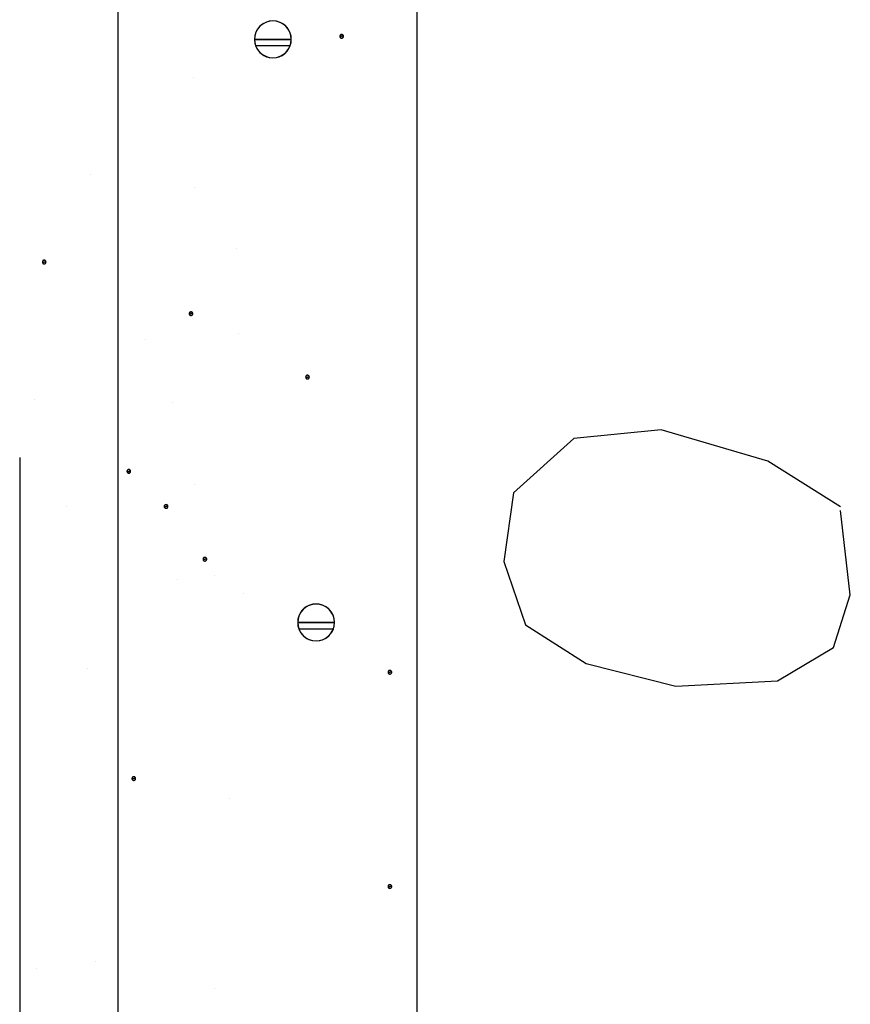
# Model space of a CAD drawing. Units: inches. Extents: x 48.5 to 111.7, y 45.6 to 83.4.
# Drawn here: x 70.5 to 72.3, y 79.2 to 81.4 of the extents above; entities that cross this region are included whole.
import ezdxf

# ---------------------------------------------------------------- set-up
doc = ezdxf.new("R2010")
doc.units = ezdxf.units.IN
doc.header["$LTSCALE"] = 8
doc.header["$MEASUREMENT"] = 0
doc.linetypes.add('HIDDEN', pattern=[0.375, 0.25, -0.125])
doc.layers.get('0').update_dxf_attribs({"linetype": 'CONTINUOUS'})
doc.linetypes.add('ZIGZAG', pattern='A,0.0001,-0.2,[131,ltypeshp.shx,S=0.2,R=0,X=-0.2,Y=0],-0.4,[131,ltypeshp.shx,S=0.2,R=180,X=0.2,Y=0],-0.2', length=0.8001)

msp = doc.modelspace()

# ---------------------------------------------------------------- linework, layer by layer
at = {"linetype": 'HIDDEN'}
msp.add_line((70.4883, 83.4274), (70.4883, 56.5616), dxfattribs=at)
at = {"linetype": 'Continuous'}
for p, q in [((71.3455, 83.4265), (71.3455, 75.5119)), ((71.3455, 83.4265), (71.3455, 75.5119)), ((71.0004, 81.3495), (70.9974, 81.3432)), ((71.0043, 81.3551), (71.0004, 81.3495)), ((71.0092, 81.36), (71.0043, 81.3551)), ((71.0149, 81.364), (71.0092, 81.36)), ((71.0212, 81.3669), (71.0149, 81.364)), ((71.0279, 81.3687), (71.0212, 81.3669)), ((71.0348, 81.3693), (71.0279, 81.3687)), ((71.0417, 81.3687), (71.0348, 81.3693)), ((71.0484, 81.3669), (71.0417, 81.3687)), ((71.0547, 81.364), (71.0484, 81.3669)), ((71.0604, 81.36), (71.0547, 81.364)), ((71.0653, 81.3551), (71.0604, 81.36)), ((71.0692, 81.3495), (71.0653, 81.3551)), ((71.0722, 81.3432), (71.0692, 81.3495)), ((70.9956, 81.3365), (70.9951, 81.3296)), ((70.9951, 81.3296), (71.0348, 81.3296)), ((70.9951, 81.3296), (71.0348, 81.3296)), ((71.0348, 81.3296), (70.9951, 81.3296)), ((70.9951, 81.3296), (70.9956, 81.3227)), ((70.9951, 81.3296), (71.0348, 81.3296)), ((70.9974, 81.3432), (70.9956, 81.3365)), ((71.0745, 81.3296), (71.0348, 81.3296)), ((71.0745, 81.3296), (71.0348, 81.3296)), ((71.0745, 81.3296), (71.0348, 81.3296)), ((71.0348, 81.3296), (71.0745, 81.3296)), ((71.0739, 81.3365), (71.0722, 81.3432)), ((71.0745, 81.3296), (71.0739, 81.3365)), ((71.0739, 81.3227), (71.0745, 81.3296)), ((71.1794, 81.3375), (71.1792, 81.3368)), ((71.1792, 81.3368), (71.1792, 81.3361)), ((71.1792, 81.3361), (71.1831, 81.3361)), ((71.1792, 81.3361), (71.1831, 81.3361)), ((71.1792, 81.3361), (71.1792, 81.3354)), ((71.1792, 81.3361), (71.1831, 81.3361)), ((71.1792, 81.3354), (71.1794, 81.3348)), ((71.1797, 81.3381), (71.1794, 81.3375)), ((71.1794, 81.3348), (71.1797, 81.3342)), ((71.1801, 81.3387), (71.1797, 81.3381)), ((71.1797, 81.3342), (71.1801, 81.3336)), ((71.1806, 81.3392), (71.1801, 81.3387)), ((71.1801, 81.3336), (71.1806, 81.3331)), ((71.1811, 81.3396), (71.1806, 81.3392)), ((71.1806, 81.3331), (71.1811, 81.3327)), ((71.1818, 81.3399), (71.1811, 81.3396)), ((71.1811, 81.3327), (71.1818, 81.3324)), ((71.1824, 81.3401), (71.1818, 81.3399)), ((71.1818, 81.3324), (71.1824, 81.3322)), ((71.1831, 81.3401), (71.1824, 81.3401)), ((71.1824, 81.3322), (71.1831, 81.3322)), ((71.1838, 81.3401), (71.1831, 81.3401)), ((71.1871, 81.3361), (71.1831, 81.3361)), ((71.1871, 81.3361), (71.1831, 81.3361)), ((71.1871, 81.3361), (71.1831, 81.3361)), ((71.1831, 81.3322), (71.1838, 81.3322)), ((71.1845, 81.3399), (71.1838, 81.3401)), ((71.1838, 81.3322), (71.1845, 81.3324)), ((71.1851, 81.3396), (71.1845, 81.3399)), ((71.1845, 81.3324), (71.1851, 81.3327)), ((71.1857, 81.3392), (71.1851, 81.3396)), ((71.1851, 81.3327), (71.1857, 81.3331)), ((71.1862, 81.3387), (71.1857, 81.3392)), ((71.1857, 81.3331), (71.1862, 81.3336)), ((71.1866, 81.3381), (71.1862, 81.3387)), ((71.1862, 81.3336), (71.1866, 81.3342)), ((71.1869, 81.3375), (71.1866, 81.3381)), ((71.1866, 81.3342), (71.1869, 81.3348)), ((71.187, 81.3368), (71.1869, 81.3375)), ((71.1869, 81.3348), (71.187, 81.3354)), ((71.1871, 81.3361), (71.187, 81.3368)), ((71.187, 81.3354), (71.1871, 81.3361)), ((70.9956, 81.3227), (70.9974, 81.316)), ((70.9974, 81.3161), (71.0722, 81.3161)), ((70.9974, 81.316), (71.0004, 81.3097)), ((71.0004, 81.3097), (71.0043, 81.304)), ((71.0653, 81.304), (71.0692, 81.3097)), ((71.0692, 81.3097), (71.0722, 81.316)), ((71.0722, 81.316), (71.0739, 81.3227)), ((71.0043, 81.304), (71.0092, 81.2991)), ((71.0092, 81.2991), (71.0149, 81.2951)), ((71.0149, 81.2951), (71.0212, 81.2922)), ((71.0212, 81.2922), (71.0279, 81.2904)), ((71.0279, 81.2904), (71.0348, 81.2898)), ((71.0348, 81.2898), (71.0417, 81.2904)), ((71.0417, 81.2904), (71.0484, 81.2922)), ((71.0484, 81.2922), (71.0547, 81.2951)), ((71.0547, 81.2951), (71.0604, 81.2991)), ((71.0604, 81.2991), (71.0653, 81.304)), ((70.5373, 80.8498), (70.5372, 80.8492)), ((70.5372, 80.8492), (70.5412, 80.8492)), ((70.5372, 80.8492), (70.5373, 80.8485)), ((70.5372, 80.8492), (70.5412, 80.8492)), ((70.5372, 80.8492), (70.5412, 80.8492)), ((70.5374, 80.8505), (70.5373, 80.8498)), ((70.5373, 80.8485), (70.5374, 80.8478)), ((70.5377, 80.8511), (70.5374, 80.8505)), ((70.5374, 80.8478), (70.5377, 80.8472)), ((70.5381, 80.8517), (70.5377, 80.8511)), ((70.5377, 80.8472), (70.5381, 80.8466)), ((70.5386, 80.8522), (70.5381, 80.8517)), ((70.5381, 80.8466), (70.5386, 80.8461)), ((70.5392, 80.8526), (70.5386, 80.8522)), ((70.5386, 80.8461), (70.5392, 80.8457)), ((70.5398, 80.8529), (70.5392, 80.8526)), ((70.5392, 80.8457), (70.5398, 80.8454)), ((70.5405, 80.8531), (70.5398, 80.8529)), ((70.5398, 80.8454), (70.5405, 80.8452)), ((70.5412, 80.8531), (70.5405, 80.8531)), ((70.5405, 80.8452), (70.5412, 80.8452)), ((70.5419, 80.8531), (70.5412, 80.8531)), ((70.5452, 80.8492), (70.5412, 80.8492)), ((70.5452, 80.8492), (70.5412, 80.8492)), ((70.5452, 80.8492), (70.5412, 80.8492)), ((70.5412, 80.8452), (70.5419, 80.8452)), ((70.5425, 80.8529), (70.5419, 80.8531)), ((70.5419, 80.8452), (70.5425, 80.8454)), ((70.5432, 80.8526), (70.5425, 80.8529)), ((70.5425, 80.8454), (70.5432, 80.8457)), ((70.5437, 80.8522), (70.5432, 80.8526)), ((70.5432, 80.8457), (70.5437, 80.8461)), ((70.5442, 80.8517), (70.5437, 80.8522)), ((70.5437, 80.8461), (70.5442, 80.8466)), ((70.5446, 80.8511), (70.5442, 80.8517)), ((70.5442, 80.8466), (70.5446, 80.8472)), ((70.5449, 80.8505), (70.5446, 80.8511)), ((70.5446, 80.8472), (70.5449, 80.8478)), ((70.5451, 80.8498), (70.5449, 80.8505)), ((70.5449, 80.8478), (70.5451, 80.8485)), ((70.5452, 80.8492), (70.5451, 80.8498)), ((70.5451, 80.8485), (70.5452, 80.8492)), ((70.8543, 80.7392), (70.8541, 80.7386)), ((70.8541, 80.7386), (70.8541, 80.7379)), ((70.8541, 80.7379), (70.8581, 80.7379)), ((70.8541, 80.7379), (70.8541, 80.7372)), ((70.8541, 80.7379), (70.8581, 80.7379)), ((70.8541, 80.7379), (70.8581, 80.7379)), ((70.8541, 80.7372), (70.8543, 80.7365)), ((70.8546, 80.7399), (70.8543, 80.7392)), ((70.8543, 80.7365), (70.8546, 80.7359)), ((70.855, 80.7404), (70.8546, 80.7399)), ((70.8546, 80.7359), (70.855, 80.7353)), ((70.8555, 80.7409), (70.855, 80.7404)), ((70.855, 80.7353), (70.8555, 80.7348)), ((70.8561, 80.7413), (70.8555, 80.7409)), ((70.8555, 80.7348), (70.8561, 80.7344)), ((70.8567, 80.7416), (70.8561, 80.7413)), ((70.8561, 80.7344), (70.8567, 80.7341)), ((70.8574, 80.7418), (70.8567, 80.7416)), ((70.8567, 80.7341), (70.8574, 80.734)), ((70.8581, 80.7418), (70.8574, 80.7418)), ((70.8574, 80.734), (70.8581, 80.7339)), ((70.8588, 80.7418), (70.8581, 80.7418)), ((70.862, 80.7379), (70.8581, 80.7379)), ((70.862, 80.7379), (70.8581, 80.7379)), ((70.862, 80.7379), (70.8581, 80.7379)), ((70.8581, 80.7339), (70.8588, 80.734)), ((70.8594, 80.7416), (70.8588, 80.7418)), ((70.8588, 80.734), (70.8594, 80.7341)), ((70.8601, 80.7413), (70.8594, 80.7416)), ((70.8594, 80.7341), (70.8601, 80.7344)), ((70.8606, 80.7409), (70.8601, 80.7413)), ((70.8601, 80.7344), (70.8606, 80.7348)), ((70.8611, 80.7404), (70.8606, 80.7409)), ((70.8606, 80.7348), (70.8611, 80.7353)), ((70.8615, 80.7399), (70.8611, 80.7404)), ((70.8611, 80.7353), (70.8615, 80.7359)), ((70.8618, 80.7392), (70.8615, 80.7399)), ((70.8615, 80.7359), (70.8618, 80.7365)), ((70.862, 80.7386), (70.8618, 80.7392)), ((70.8618, 80.7365), (70.862, 80.7372)), ((70.862, 80.7379), (70.862, 80.7386)), ((70.862, 80.7372), (70.862, 80.7379)), ((71.1088, 80.6049), (71.1081, 80.6047)), ((71.1095, 80.605), (71.1088, 80.6049)), ((71.1102, 80.6049), (71.1095, 80.605)), ((71.1108, 80.6047), (71.1102, 80.6049)), ((71.1056, 80.6017), (71.1055, 80.601)), ((71.1055, 80.601), (71.1095, 80.601)), ((71.1055, 80.601), (71.1095, 80.601)), ((71.1055, 80.601), (71.1056, 80.6003)), ((71.1055, 80.601), (71.1095, 80.601)), ((71.1057, 80.6024), (71.1056, 80.6017)), ((71.1056, 80.6003), (71.1057, 80.5996)), ((71.106, 80.603), (71.1057, 80.6024)), ((71.1057, 80.5996), (71.106, 80.599)), ((71.1064, 80.6036), (71.106, 80.603)), ((71.106, 80.599), (71.1064, 80.5984)), ((71.1069, 80.6041), (71.1064, 80.6036)), ((71.1064, 80.5984), (71.1069, 80.598)), ((71.1075, 80.6044), (71.1069, 80.6041)), ((71.1069, 80.598), (71.1075, 80.5976)), ((71.1081, 80.6047), (71.1075, 80.6044)), ((71.1075, 80.5976), (71.1081, 80.5973)), ((71.1081, 80.5973), (71.1088, 80.5971)), ((71.1088, 80.5971), (71.1095, 80.597)), ((71.1134, 80.601), (71.1095, 80.601)), ((71.1134, 80.601), (71.1095, 80.601)), ((71.1134, 80.601), (71.1095, 80.601)), ((71.1095, 80.597), (71.1102, 80.5971)), ((71.1102, 80.5971), (71.1108, 80.5973)), ((71.1115, 80.6044), (71.1108, 80.6047)), ((71.1108, 80.5973), (71.1115, 80.5976)), ((71.112, 80.6041), (71.1115, 80.6044)), ((71.1115, 80.5976), (71.112, 80.598)), ((71.1125, 80.6036), (71.112, 80.6041)), ((71.112, 80.598), (71.1125, 80.5984)), ((71.1129, 80.603), (71.1125, 80.6036)), ((71.1125, 80.5984), (71.1129, 80.599)), ((71.1132, 80.6024), (71.1129, 80.603)), ((71.1129, 80.599), (71.1132, 80.5996)), ((71.1134, 80.6017), (71.1132, 80.6024)), ((71.1132, 80.5996), (71.1134, 80.6003)), ((71.1134, 80.601), (71.1134, 80.6017)), ((71.1134, 80.6003), (71.1134, 80.601)), ((71.873, 80.4875), (71.6846, 80.4686)), ((72.1032, 80.4193), (71.873, 80.4875)), ((71.6846, 80.4686), (71.5538, 80.3511)), ((72.2601, 80.3208), (72.1032, 80.4193)), ((70.72, 80.3991), (70.7198, 80.3984)), ((70.7198, 80.3984), (70.7198, 80.3977)), ((70.7198, 80.3977), (70.7238, 80.3977)), ((70.7198, 80.3977), (70.7198, 80.397)), ((70.7198, 80.3977), (70.7238, 80.3977)), ((70.7198, 80.3977), (70.7238, 80.3977)), ((70.7198, 80.397), (70.72, 80.3964)), ((70.7203, 80.3997), (70.72, 80.3991)), ((70.72, 80.3964), (70.7203, 80.3957)), ((70.7207, 80.4003), (70.7203, 80.3997)), ((70.7203, 80.3957), (70.7207, 80.3952)), ((70.7212, 80.4008), (70.7207, 80.4003)), ((70.7207, 80.3952), (70.7212, 80.3947)), ((70.7218, 80.4011), (70.7212, 80.4008)), ((70.7212, 80.3947), (70.7218, 80.3943)), ((70.7224, 80.4014), (70.7218, 80.4011)), ((70.7218, 80.3943), (70.7224, 80.394)), ((70.7231, 80.4016), (70.7224, 80.4014)), ((70.7224, 80.394), (70.7231, 80.3938)), ((70.7238, 80.4017), (70.7231, 80.4016)), ((70.7231, 80.3938), (70.7238, 80.3937)), ((70.7245, 80.4016), (70.7238, 80.4017)), ((70.7277, 80.3977), (70.7238, 80.3977)), ((70.7277, 80.3977), (70.7238, 80.3977)), ((70.7277, 80.3977), (70.7238, 80.3977)), ((70.7238, 80.3937), (70.7245, 80.3938)), ((70.7251, 80.4014), (70.7245, 80.4016)), ((70.7245, 80.3938), (70.7251, 80.394)), ((70.7258, 80.4011), (70.7251, 80.4014)), ((70.7251, 80.394), (70.7258, 80.3943)), ((70.7263, 80.4008), (70.7258, 80.4011)), ((70.7258, 80.3943), (70.7263, 80.3947)), ((70.7268, 80.4003), (70.7263, 80.4008)), ((70.7263, 80.3947), (70.7268, 80.3952)), ((70.7272, 80.3997), (70.7268, 80.4003)), ((70.7268, 80.3952), (70.7272, 80.3957)), ((70.7275, 80.3991), (70.7272, 80.3997)), ((70.7272, 80.3957), (70.7275, 80.3964)), ((70.7277, 80.3984), (70.7275, 80.3991)), ((70.7275, 80.3964), (70.7277, 80.397)), ((70.7277, 80.3977), (70.7277, 80.3984)), ((70.7277, 80.397), (70.7277, 80.3977)), ((71.5538, 80.3511), (71.5329, 80.2033)), ((70.8004, 80.3226), (70.8003, 80.3219)), ((70.8003, 80.3219), (70.8043, 80.3219)), ((70.8003, 80.3219), (70.8004, 80.3212)), ((70.8003, 80.3219), (70.8043, 80.3219)), ((70.8003, 80.3219), (70.8043, 80.3219)), ((70.8005, 80.3233), (70.8004, 80.3226)), ((70.8004, 80.3212), (70.8005, 80.3206)), ((70.8008, 80.3239), (70.8005, 80.3233)), ((70.8005, 80.3206), (70.8008, 80.3199)), ((70.8012, 80.3245), (70.8008, 80.3239)), ((70.8008, 80.3199), (70.8012, 80.3194)), ((70.8017, 80.325), (70.8012, 80.3245)), ((70.8012, 80.3194), (70.8017, 80.3189)), ((70.8023, 80.3254), (70.8017, 80.325)), ((70.8017, 80.3189), (70.8023, 80.3185)), ((70.8029, 80.3257), (70.8023, 80.3254)), ((70.8023, 80.3185), (70.8029, 80.3182)), ((70.8036, 80.3258), (70.8029, 80.3257)), ((70.8029, 80.3182), (70.8036, 80.318)), ((70.8043, 80.3259), (70.8036, 80.3258)), ((70.8036, 80.318), (70.8043, 80.3179)), ((70.805, 80.3258), (70.8043, 80.3259)), ((70.8082, 80.3219), (70.8043, 80.3219)), ((70.8082, 80.3219), (70.8043, 80.3219)), ((70.8082, 80.3219), (70.8043, 80.3219)), ((70.8043, 80.3179), (70.805, 80.318)), ((70.8056, 80.3257), (70.805, 80.3258)), ((70.805, 80.318), (70.8056, 80.3182)), ((70.8063, 80.3254), (70.8056, 80.3257)), ((70.8056, 80.3182), (70.8063, 80.3185)), ((70.8068, 80.325), (70.8063, 80.3254)), ((70.8063, 80.3185), (70.8068, 80.3189)), ((70.8073, 80.3245), (70.8068, 80.325)), ((70.8068, 80.3189), (70.8073, 80.3194)), ((70.8077, 80.3239), (70.8073, 80.3245)), ((70.8073, 80.3194), (70.8077, 80.3199)), ((70.808, 80.3233), (70.8077, 80.3239)), ((70.8077, 80.3199), (70.808, 80.3206)), ((70.8082, 80.3226), (70.808, 80.3233)), ((70.808, 80.3206), (70.8082, 80.3212)), ((70.8082, 80.3219), (70.8082, 80.3226)), ((70.8082, 80.3212), (70.8082, 80.3219)), ((72.2811, 80.1313), (72.2601, 80.3132)), ((70.8841, 80.2089), (70.884, 80.2082)), ((70.884, 80.2082), (70.888, 80.2082)), ((70.884, 80.2082), (70.8841, 80.2075)), ((70.884, 80.2082), (70.888, 80.2082)), ((70.884, 80.2082), (70.888, 80.2082)), ((70.8843, 80.2096), (70.8841, 80.2089)), ((70.8841, 80.2075), (70.8843, 80.2069)), ((70.8845, 80.2102), (70.8843, 80.2096)), ((70.8843, 80.2069), (70.8845, 80.2062)), ((70.8849, 80.2108), (70.8845, 80.2102)), ((70.8845, 80.2062), (70.8849, 80.2057)), ((70.8854, 80.2113), (70.8849, 80.2108)), ((70.8849, 80.2057), (70.8854, 80.2052)), ((70.886, 80.2117), (70.8854, 80.2113)), ((70.8854, 80.2052), (70.886, 80.2048)), ((70.8866, 80.212), (70.886, 80.2117)), ((70.886, 80.2048), (70.8866, 80.2045)), ((70.8873, 80.2121), (70.8866, 80.212)), ((70.8866, 80.2045), (70.8873, 80.2043)), ((70.888, 80.2122), (70.8873, 80.2121)), ((70.8873, 80.2043), (70.888, 80.2043)), ((70.8887, 80.2121), (70.888, 80.2122)), ((70.892, 80.2082), (70.888, 80.2082)), ((70.892, 80.2082), (70.888, 80.2082)), ((70.892, 80.2082), (70.888, 80.2082)), ((70.888, 80.2043), (70.8887, 80.2043)), ((70.8893, 80.212), (70.8887, 80.2121)), ((70.8887, 80.2043), (70.8893, 80.2045)), ((70.89, 80.2117), (70.8893, 80.212)), ((70.8893, 80.2045), (70.89, 80.2048)), ((70.8905, 80.2113), (70.89, 80.2117)), ((70.89, 80.2048), (70.8905, 80.2052)), ((70.891, 80.2108), (70.8905, 80.2113)), ((70.8905, 80.2052), (70.891, 80.2057)), ((70.8914, 80.2102), (70.891, 80.2108)), ((70.891, 80.2057), (70.8914, 80.2062)), ((70.8917, 80.2096), (70.8914, 80.2102)), ((70.8914, 80.2062), (70.8917, 80.2069)), ((70.8919, 80.2089), (70.8917, 80.2096)), ((70.8917, 80.2069), (70.8919, 80.2075)), ((70.892, 80.2082), (70.8919, 80.2089)), ((70.8919, 80.2075), (70.892, 80.2082)), ((71.5329, 80.2033), (71.58, 80.0669)), ((72.2445, 80.0176), (72.2811, 80.1313)), ((71.0975, 80.0973), (71.0936, 80.0916)), ((71.1024, 80.1022), (71.0975, 80.0973)), ((71.1081, 80.1062), (71.1024, 80.1022)), ((71.1144, 80.1091), (71.1081, 80.1062)), ((71.1211, 80.1109), (71.1144, 80.1091)), ((71.128, 80.1115), (71.1211, 80.1109)), ((71.1349, 80.1109), (71.128, 80.1115)), ((71.1416, 80.1091), (71.1349, 80.1109)), ((71.1479, 80.1062), (71.1416, 80.1091)), ((71.1536, 80.1022), (71.1479, 80.1062)), ((71.1585, 80.0973), (71.1536, 80.1022)), ((71.1624, 80.0916), (71.1585, 80.0973)), ((71.0889, 80.0786), (71.0883, 80.0717)), ((71.0906, 80.0853), (71.0889, 80.0786)), ((71.0936, 80.0916), (71.0906, 80.0853)), ((71.1654, 80.0853), (71.1624, 80.0916)), ((71.1672, 80.0786), (71.1654, 80.0853)), ((71.1677, 80.0717), (71.1672, 80.0786)), ((71.0883, 80.0717), (71.128, 80.0717)), ((71.0883, 80.0717), (71.128, 80.0717)), ((71.128, 80.0717), (71.0883, 80.0717)), ((71.0883, 80.0717), (71.128, 80.0717)), ((71.0883, 80.0717), (71.0889, 80.0648)), ((71.0889, 80.0648), (71.0906, 80.0581)), ((71.0906, 80.0582), (71.1654, 80.0582)), ((71.0906, 80.0581), (71.0936, 80.0518)), ((71.1677, 80.0717), (71.128, 80.0717)), ((71.1677, 80.0717), (71.128, 80.0717)), ((71.1677, 80.0717), (71.128, 80.0717)), ((71.128, 80.0717), (71.1677, 80.0717)), ((71.1624, 80.0518), (71.1654, 80.0581)), ((71.1654, 80.0581), (71.1672, 80.0648)), ((71.1672, 80.0648), (71.1677, 80.0717)), ((71.58, 80.0669), (71.7108, 79.9835)), ((71.0936, 80.0518), (71.0975, 80.0462)), ((71.0975, 80.0462), (71.1024, 80.0413)), ((71.1024, 80.0413), (71.1081, 80.0373)), ((71.1081, 80.0373), (71.1144, 80.0344)), ((71.1144, 80.0344), (71.1211, 80.0326)), ((71.1211, 80.0326), (71.128, 80.032)), ((71.128, 80.032), (71.1349, 80.0326)), ((71.1349, 80.0326), (71.1416, 80.0344)), ((71.1416, 80.0344), (71.1479, 80.0373)), ((71.1479, 80.0373), (71.1536, 80.0413)), ((71.1536, 80.0413), (71.1585, 80.0462)), ((71.1585, 80.0462), (71.1624, 80.0518)), ((72.1241, 79.9456), (72.2445, 80.0176)), ((71.2854, 79.9678), (71.2848, 79.9674)), ((71.286, 79.9681), (71.2854, 79.9678)), ((71.2867, 79.9683), (71.286, 79.9681)), ((71.2874, 79.9684), (71.2867, 79.9683)), ((71.2881, 79.9683), (71.2874, 79.9684)), ((71.2887, 79.9681), (71.2881, 79.9683)), ((71.2894, 79.9678), (71.2887, 79.9681)), ((71.2899, 79.9674), (71.2894, 79.9678)), ((71.7108, 79.9835), (71.9044, 79.9343)), ((71.2836, 79.9658), (71.2834, 79.9651)), ((71.2834, 79.9651), (71.2834, 79.9644)), ((71.2834, 79.9644), (71.2874, 79.9644)), ((71.2834, 79.9644), (71.2874, 79.9644)), ((71.2834, 79.9644), (71.2834, 79.9637)), ((71.2834, 79.9644), (71.2874, 79.9644)), ((71.2834, 79.9637), (71.2836, 79.963)), ((71.2839, 79.9664), (71.2836, 79.9658)), ((71.2836, 79.963), (71.2839, 79.9624)), ((71.2843, 79.967), (71.2839, 79.9664)), ((71.2839, 79.9624), (71.2843, 79.9618)), ((71.2848, 79.9674), (71.2843, 79.967)), ((71.2843, 79.9618), (71.2848, 79.9614)), ((71.2848, 79.9614), (71.2854, 79.961)), ((71.2854, 79.961), (71.286, 79.9607)), ((71.286, 79.9607), (71.2867, 79.9605)), ((71.2867, 79.9605), (71.2874, 79.9604)), ((71.2913, 79.9644), (71.2874, 79.9644)), ((71.2913, 79.9644), (71.2874, 79.9644)), ((71.2913, 79.9644), (71.2874, 79.9644)), ((71.2874, 79.9604), (71.2881, 79.9605)), ((71.2881, 79.9605), (71.2887, 79.9607)), ((71.2887, 79.9607), (71.2894, 79.961)), ((71.2894, 79.961), (71.2899, 79.9614)), ((71.2904, 79.967), (71.2899, 79.9674)), ((71.2899, 79.9614), (71.2904, 79.9618)), ((71.2908, 79.9664), (71.2904, 79.967)), ((71.2904, 79.9618), (71.2908, 79.9624)), ((71.2911, 79.9658), (71.2908, 79.9664)), ((71.2908, 79.9624), (71.2911, 79.963)), ((71.2913, 79.9651), (71.2911, 79.9658)), ((71.2911, 79.963), (71.2913, 79.9637)), ((71.2913, 79.9644), (71.2913, 79.9651)), ((71.2913, 79.9637), (71.2913, 79.9644)), ((71.9044, 79.9343), (72.1241, 79.9456)), ((70.7308, 79.7363), (70.7306, 79.7356)), ((70.7306, 79.7356), (70.7306, 79.7349)), ((70.7306, 79.7349), (70.7346, 79.7349)), ((70.7306, 79.7349), (70.7306, 79.7342)), ((70.7306, 79.7349), (70.7346, 79.7349)), ((70.7306, 79.7349), (70.7346, 79.7349)), ((70.7306, 79.7342), (70.7308, 79.7336)), ((70.7311, 79.7369), (70.7308, 79.7363)), ((70.7315, 79.7375), (70.7311, 79.7369)), ((70.732, 79.738), (70.7315, 79.7375)), ((70.7326, 79.7384), (70.732, 79.738)), ((70.7332, 79.7387), (70.7326, 79.7384)), ((70.7339, 79.7389), (70.7332, 79.7387)), ((70.7346, 79.7389), (70.7339, 79.7389)), ((70.7352, 79.7389), (70.7346, 79.7389)), ((70.7385, 79.7349), (70.7346, 79.7349)), ((70.7385, 79.7349), (70.7346, 79.7349)), ((70.7385, 79.7349), (70.7346, 79.7349)), ((70.7359, 79.7387), (70.7352, 79.7389)), ((70.7365, 79.7384), (70.7359, 79.7387)), ((70.7371, 79.738), (70.7365, 79.7384)), ((70.7376, 79.7375), (70.7371, 79.738)), ((70.738, 79.7369), (70.7376, 79.7375)), ((70.7383, 79.7363), (70.738, 79.7369)), ((70.7385, 79.7356), (70.7383, 79.7363)), ((70.7383, 79.7336), (70.7385, 79.7342)), ((70.7385, 79.7349), (70.7385, 79.7356)), ((70.7385, 79.7342), (70.7385, 79.7349)), ((70.7308, 79.7336), (70.7311, 79.733)), ((70.7311, 79.733), (70.7315, 79.7324)), ((70.7315, 79.7324), (70.732, 79.7319)), ((70.732, 79.7319), (70.7326, 79.7315)), ((70.7326, 79.7315), (70.7332, 79.7312)), ((70.7332, 79.7312), (70.7339, 79.731)), ((70.7339, 79.731), (70.7346, 79.731)), ((70.7346, 79.731), (70.7352, 79.731)), ((70.7352, 79.731), (70.7359, 79.7312)), ((70.7359, 79.7312), (70.7365, 79.7315)), ((70.7365, 79.7315), (70.7371, 79.7319)), ((70.7371, 79.7319), (70.7376, 79.7324)), ((70.7376, 79.7324), (70.738, 79.733)), ((70.738, 79.733), (70.7383, 79.7336)), ((71.2836, 79.5035), (71.2834, 79.5028)), ((71.2834, 79.5028), (71.2834, 79.5021)), ((71.2834, 79.5021), (71.2874, 79.5021)), ((71.2834, 79.5021), (71.2874, 79.5021)), ((71.2834, 79.5021), (71.2834, 79.5014)), ((71.2834, 79.5021), (71.2874, 79.5021)), ((71.2834, 79.5014), (71.2836, 79.5007)), ((71.2839, 79.5041), (71.2836, 79.5035)), ((71.2836, 79.5007), (71.2839, 79.5001)), ((71.2843, 79.5047), (71.2839, 79.5041)), ((71.2848, 79.5051), (71.2843, 79.5047)), ((71.2854, 79.5055), (71.2848, 79.5051)), ((71.286, 79.5058), (71.2854, 79.5055)), ((71.2867, 79.506), (71.286, 79.5058)), ((71.2874, 79.5061), (71.2867, 79.506)), ((71.2881, 79.506), (71.2874, 79.5061)), ((71.2913, 79.5021), (71.2874, 79.5021)), ((71.2913, 79.5021), (71.2874, 79.5021)), ((71.2913, 79.5021), (71.2874, 79.5021)), ((71.2887, 79.5058), (71.2881, 79.506)), ((71.2894, 79.5055), (71.2887, 79.5058)), ((71.2899, 79.5051), (71.2894, 79.5055)), ((71.2904, 79.5047), (71.2899, 79.5051)), ((71.2908, 79.5041), (71.2904, 79.5047)), ((71.2911, 79.5035), (71.2908, 79.5041)), ((71.2908, 79.5001), (71.2911, 79.5007)), ((71.2913, 79.5028), (71.2911, 79.5035)), ((71.2911, 79.5007), (71.2913, 79.5014)), ((71.2913, 79.5021), (71.2913, 79.5028)), ((71.2913, 79.5014), (71.2913, 79.5021)), ((71.2839, 79.5001), (71.2843, 79.4995)), ((71.2843, 79.4995), (71.2848, 79.4991)), ((71.2848, 79.4991), (71.2854, 79.4986)), ((71.2854, 79.4986), (71.286, 79.4984)), ((71.286, 79.4984), (71.2867, 79.4982)), ((71.2867, 79.4982), (71.2874, 79.4981)), ((71.2874, 79.4981), (71.2881, 79.4982)), ((71.2881, 79.4982), (71.2887, 79.4984)), ((71.2887, 79.4984), (71.2894, 79.4986)), ((71.2894, 79.4986), (71.2899, 79.4991)), ((71.2899, 79.4991), (71.2904, 79.4995)), ((71.2904, 79.4995), (71.2908, 79.5001))]:
    msp.add_line(p, q, dxfattribs=at)
at = {"linetype": 'ZIGZAG', "ltscale": 0.05}
msp.add_line((70.6998, 83.3823), (70.6998, 56.5527), dxfattribs=at)
for p, q in [((70.8641, 81.2476), (70.8641, 81.2476)), ((70.6422, 81.037), (70.6422, 81.037)), ((70.8646, 81.0109), (70.8646, 81.0109)), ((70.9572, 80.8792), (70.9572, 80.8792)), ((70.9613, 80.6961), (70.9613, 80.6961)), ((70.7595, 80.6821), (70.7595, 80.6821)), ((70.521, 80.5521), (70.521, 80.5521)), ((70.8189, 80.5471), (70.8189, 80.5471)), ((70.8653, 80.37), (70.8653, 80.37)), ((70.5896, 80.3214), (70.5896, 80.3214)), ((70.8288, 80.164), (70.8288, 80.164)), ((70.9086, 80.1731), (70.9086, 80.1731)), ((70.9706, 80.1349), (70.9706, 80.1349)), ((70.6345, 79.9731), (70.6345, 79.9731)), ((70.941, 79.6921), (70.941, 79.6921)), ((70.6528, 79.3397), (70.6528, 79.3397)), ((70.5256, 79.326), (70.5256, 79.326)), ((70.9097, 79.2814), (70.9097, 79.2814))]:
    msp.add_line(p, q)
at = {"linetype": 'Continuous'}
for centre, radius, start, end in [((71.0348, 81.3296), 0.0397, 0, 180), ((71.0348, 81.3296), 0.0397, 180, 0), ((71.1831, 81.3361), 0.00396, 0, 180), ((71.1831, 81.3361), 0.00397, 180, 0), ((70.5412, 80.8492), 0.00397, 0, 180), ((70.5412, 80.8492), 0.00397, 180, 0), ((70.8581, 80.7379), 0.00397, 0, 180), ((70.8581, 80.7379), 0.00397, 180, 0), ((71.1095, 80.601), 0.00397, 0, 180), ((71.1095, 80.601), 0.00397, 180, 0), ((70.7238, 80.3977), 0.00397, 0, 180), ((70.7238, 80.3977), 0.00397, 180, 0), ((70.8043, 80.3219), 0.00397, 0, 180), ((70.8043, 80.3219), 0.00396, 180, 0), ((70.888, 80.2082), 0.00396, 0, 180), ((70.888, 80.2082), 0.00397, 180, 0), ((71.128, 80.0717), 0.0397, 0, 180), ((71.128, 80.0717), 0.0397, 180, 0), ((71.2874, 79.9644), 0.00397, 0, 180), ((71.2874, 79.9644), 0.00397, 180, 0), ((70.7346, 79.7349), 0.00396, 0, 180), ((70.7346, 79.7349), 0.00397, 180, 0), ((71.2874, 79.5021), 0.00397, 0, 180), ((71.2874, 79.5021), 0.00397, 180, 0)]:
    msp.add_arc(centre, radius, start, end, dxfattribs=at)

doc.saveas('drawing.dxf')
